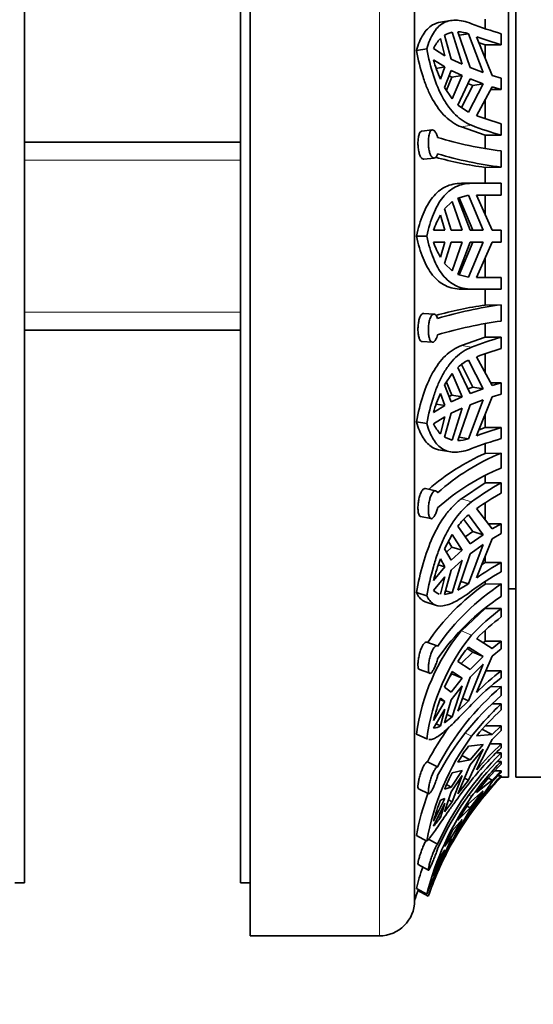
# Model space of a CAD drawing. Units: millimetres. Extents: x 0 to 760, y 0 to 1164.
# Drawn here: x 680 to 702, y 705 to 747 of the extents above; entities that cross this region are included whole.
import ezdxf
from ezdxf import colors
from ezdxf.entities.mleader import LeaderData, LeaderLine
from ezdxf.math import Vec2, Vec3

# ---------------------------------------------------------------- set-up
doc = ezdxf.new("R2010")
doc.units = ezdxf.units.MM
doc.layers.add('DV5_Défaut', color=7, linetype='Continuous')
doc.layers.add('Défaut', color=7, linetype='Continuous')

# ---------------------------------------------------------------- blocks, each defined once
blk = doc.blocks.new('_DOT')
at = {"color": 0}
blk.add_line((0, 0), (-1, 0), dxfattribs=at)
at = {"color": 0, "const_width": 0.333}
blk.add_lwpolyline([(-0.1665, 0, 1), (0.1665, 0, 1)], format="xyb", close=True, dxfattribs=at)
blk = doc.blocks.new('SE4')
at = {"layer": 'DV5_Défaut', "color": 7, "linetype": 'Continuous', "lineweight": 35}
for p, q in [((689.596, 707.903), (689.596, 767.403)), ((696.596, 709.403), (696.596, 765.903)), ((679.996, 765.153), (679.996, 710.153)), ((689.196, 710.153), (689.196, 765.153)), ((700.596, 714.653), (700.596, 760.653)), ((700.896, 714.653), (700.896, 760.653)), ((698.138, 746.824), (697.7, 746.753)), ((699.596, 746.477), (699.596, 746.888)), ((698.155, 745.179), (697.871, 746.198)), ((698.619, 744.961), (698.191, 746.325)), ((698.439, 746.344), (698.955, 744.821)), ((698.488, 746.199), (698.887, 746.264)), ((698.887, 746.264), (699.507, 744.617)), ((699.901, 744.487), (699.236, 746.135)), ((700.282, 745.793), (700.282, 746.26)), ((697.691, 746.054), (697.878, 745.328)), ((699.339, 745.88), (699.596, 745.793)), ((699.596, 745.247), (699.596, 745.793)), ((699.596, 745.793), (700.282, 745.793)), ((696.67, 745.546), (697.114, 745.618)), ((697.878, 745.328), (697.402, 745.63)), ((697.402, 745.15), (697.878, 744.848)), ((697.878, 744.848), (697.516, 744.79)), ((697.878, 744.848), (697.691, 744.335)), ((698.619, 744.961), (698.155, 745.179)), ((699.507, 744.617), (698.955, 744.821)), ((697.871, 743.972), (698.155, 744.7)), ((698.185, 744.411), (697.946, 743.861)), ((698.185, 744.411), (698.065, 744.468)), ((698.155, 744.7), (698.619, 744.481)), ((698.185, 744.411), (698.619, 744.481)), ((698.191, 743.495), (698.619, 744.481)), ((700.282, 744.372), (699.901, 744.487)), ((697.871, 743.972), (698.191, 743.495)), ((698.955, 744.342), (698.439, 743.231)), ((698.59, 743.126), (699.067, 744.066)), ((699.067, 744.066), (698.862, 744.143)), ((699.507, 744.137), (698.887, 742.92)), ((698.955, 744.342), (699.507, 744.137)), ((699.507, 744.137), (699.067, 744.066)), ((699.236, 742.777), (699.901, 744.007)), ((699.901, 744.007), (700.282, 743.892)), ((700.282, 743.892), (700.282, 744.372)), ((700.282, 743.892), (699.839, 743.892)), ((698.439, 743.231), (698.887, 742.92)), ((699.596, 742.653), (699.596, 743.445)), ((698.584, 742.297), (699.596, 741.942)), ((700.282, 741.942), (700.282, 742.434)), ((697.349, 742.171), (696.91, 742.126)), ((699.596, 741.387), (699.596, 741.942)), ((699.596, 741.942), (700.282, 741.942)), ((689.196, 741.653), (679.996, 741.653)), ((700.282, 740.59), (700.282, 741.283)), ((696.988, 740.927), (697.426, 740.972)), ((700.282, 740.59), (699.596, 740.579)), ((699.596, 739.903), (699.596, 740.579)), ((698.584, 739.903), (699.021, 739.903)), ((699.021, 739.903), (700.282, 739.903)), ((700.282, 739.403), (700.282, 739.903)), ((698.887, 739.395), (698.439, 739.275)), ((698.887, 739.395), (699.507, 737.903)), ((700.282, 739.403), (699.236, 739.403)), ((699.901, 737.903), (699.236, 739.403)), ((699.596, 738.592), (699.596, 739.403)), ((698.191, 739.127), (697.871, 738.813)), ((698.619, 737.903), (698.191, 739.127)), ((698.439, 739.275), (698.955, 737.903)), ((699.067, 737.903), (698.494, 739.29)), ((697.691, 738.548), (697.878, 737.903)), ((698.155, 737.903), (697.871, 738.813)), ((697.878, 737.903), (697.402, 737.903)), ((698.619, 737.903), (698.155, 737.903)), ((699.507, 737.903), (698.955, 737.903)), ((700.282, 737.903), (699.901, 737.903)), ((700.282, 737.403), (700.282, 737.903)), ((696.67, 737.653), (697.114, 737.653)), ((697.402, 737.403), (697.878, 737.403)), ((697.878, 737.403), (697.691, 736.757)), ((697.871, 736.493), (698.155, 737.403)), ((698.155, 737.403), (698.619, 737.403)), ((698.191, 736.178), (698.619, 737.403)), ((698.955, 737.403), (698.439, 736.03)), ((698.494, 736.015), (699.067, 737.403)), ((699.507, 737.403), (698.887, 735.91)), ((698.955, 737.403), (699.507, 737.403)), ((699.236, 735.903), (699.901, 737.403)), ((699.901, 737.403), (700.282, 737.403)), ((697.871, 736.493), (698.191, 736.178)), ((699.596, 735.903), (699.596, 736.714)), ((698.439, 736.03), (698.887, 735.91)), ((699.236, 735.903), (700.282, 735.903)), ((700.282, 735.403), (700.282, 735.903)), ((698.584, 735.403), (699.021, 735.403)), ((700.282, 735.403), (699.021, 735.403)), ((699.596, 734.726), (699.596, 735.403)), ((697.421, 734.344), (696.983, 734.371)), ((699.596, 734.726), (700.282, 734.737)), ((700.282, 734.044), (700.282, 734.737)), ((699.596, 733.363), (699.596, 733.931)), ((679.996, 733.653), (689.196, 733.653)), ((696.914, 733.173), (697.354, 733.146)), ((699.596, 733.363), (698.584, 733.008)), ((700.282, 733.363), (699.596, 733.363)), ((700.282, 732.871), (700.282, 733.363)), ((698.887, 732.385), (699.507, 731.168)), ((699.901, 731.298), (699.236, 732.528)), ((699.596, 731.86), (699.596, 732.652)), ((698.439, 732.074), (698.955, 730.964)), ((699.067, 731.239), (698.584, 732.192)), ((698.191, 731.81), (697.871, 731.333)), ((697.946, 731.444), (698.185, 730.894)), ((698.619, 730.824), (698.191, 731.81)), ((699.839, 731.413), (700.282, 731.413)), ((700.282, 731.413), (699.901, 731.298)), ((700.282, 730.933), (700.282, 731.413)), ((698.155, 730.606), (697.871, 731.333)), ((698.862, 731.162), (699.067, 731.239)), ((699.507, 731.168), (698.955, 730.964)), ((699.067, 731.239), (699.507, 731.168)), ((697.691, 730.97), (697.878, 730.457)), ((698.065, 730.837), (698.185, 730.894)), ((698.619, 730.824), (698.155, 730.606)), ((698.619, 730.824), (698.185, 730.894)), ((699.507, 730.688), (698.887, 729.042)), ((698.955, 730.484), (699.507, 730.688)), ((699.236, 729.17), (699.901, 730.818)), ((699.901, 730.818), (700.282, 730.933)), ((697.878, 730.457), (697.402, 730.155)), ((697.516, 730.515), (697.878, 730.457)), ((698.155, 730.126), (698.619, 730.344)), ((698.191, 728.98), (698.619, 730.344)), ((698.955, 730.484), (698.439, 728.961)), ((696.67, 729.759), (697.114, 729.688)), ((697.402, 729.675), (697.878, 729.977)), ((697.878, 729.977), (697.691, 729.251)), ((697.871, 729.107), (698.155, 730.126)), ((699.596, 729.512), (699.596, 730.058)), ((699.596, 729.512), (699.339, 729.425)), ((700.282, 729.512), (699.596, 729.512)), ((700.282, 729.045), (700.282, 729.512)), ((697.871, 729.107), (698.191, 728.98)), ((698.887, 729.042), (698.488, 729.106)), ((697.702, 728.552), (698.139, 728.481)), ((699.596, 728.418), (699.596, 728.828)), ((699.596, 728.418), (700.282, 728.427)), ((700.282, 727.791), (700.282, 728.427)), ((699.596, 727.17), (699.596, 727.468)), ((697.491, 726.827), (697.054, 726.922)), ((699.596, 727.17), (698.584, 726.489)), ((700.282, 727.17), (699.596, 727.17)), ((700.282, 726.726), (700.282, 727.17)), ((699.901, 725.208), (699.236, 726.069)), ((699.596, 725.6), (699.596, 726.304)), ((696.849, 725.739), (697.289, 725.643)), ((699.067, 725.095), (698.69, 725.61)), ((698.887, 725.802), (699.507, 724.959)), ((698.439, 725.325), (698.955, 724.567)), ((699.731, 725.429), (700.282, 725.429)), ((700.282, 725.429), (699.901, 725.208)), ((700.282, 725.008), (700.282, 725.429)), ((698.191, 724.966), (697.871, 724.365)), ((698.619, 724.299), (698.191, 724.966)), ((698.75, 724.867), (699.067, 725.095)), ((699.507, 724.959), (698.955, 724.567)), ((699.067, 725.095), (699.507, 724.959)), ((699.236, 723.124), (699.901, 724.787)), ((699.901, 724.787), (700.282, 725.008)), ((698.155, 723.879), (697.871, 724.365)), ((697.953, 724.224), (698.185, 724.433)), ((698.033, 724.67), (698.185, 724.433)), ((698.619, 724.299), (698.155, 723.879)), ((698.619, 724.299), (698.185, 724.433)), ((699.507, 724.538), (698.887, 722.871)), ((698.955, 724.146), (699.507, 724.538)), ((697.691, 723.934), (697.878, 723.594)), ((698.155, 723.459), (698.619, 723.878)), ((698.191, 722.485), (698.619, 723.878)), ((698.955, 724.146), (698.439, 722.596)), ((699.596, 723.782), (699.596, 724.02)), ((697.878, 723.594), (697.402, 723.015)), ((697.603, 723.679), (697.878, 723.594)), ((697.871, 722.413), (698.155, 723.459)), ((699.596, 723.782), (699.465, 723.696)), ((700.282, 723.782), (699.596, 723.782)), ((700.282, 723.385), (700.282, 723.782)), ((697.402, 722.594), (697.878, 723.173)), ((697.878, 723.173), (697.691, 722.426)), ((698.439, 722.596), (698.887, 722.871)), ((698.887, 722.871), (698.564, 722.97)), ((699.596, 722.857), (699.596, 722.968)), ((699.596, 722.857), (700.282, 722.865)), ((700.282, 722.336), (700.282, 722.865)), ((700.596, 722.653), (700.896, 722.653)), ((696.67, 722.505), (697.114, 722.368)), ((697.871, 722.413), (698.191, 722.485)), ((698.191, 722.485), (697.914, 722.571)), ((697.087, 722.088), (697.524, 721.953)), ((699.596, 721.827), (698.584, 720.875)), ((700.282, 721.827), (699.596, 721.827)), ((700.282, 721.467), (700.282, 721.827)), ((699.901, 720.126), (699.236, 720.548)), ((699.596, 720.435), (699.596, 720.875)), ((697.549, 720.23), (697.112, 720.386)), ((699.067, 719.968), (698.837, 720.117)), ((698.887, 720.179), (699.507, 719.778)), ((699.518, 720.369), (699.596, 720.435)), ((699.596, 720.435), (700.282, 720.435)), ((700.282, 720.435), (699.901, 720.126)), ((699.901, 719.799), (700.282, 720.108)), ((700.282, 720.108), (700.282, 720.435)), ((698.581, 719.48), (699.067, 719.968)), ((699.507, 719.778), (698.955, 719.23)), ((699.067, 719.968), (699.507, 719.778)), ((699.236, 718.256), (699.901, 719.799)), ((698.439, 719.575), (698.955, 719.23)), ((699.507, 719.45), (698.887, 717.897)), ((698.955, 718.902), (699.507, 719.45)), ((696.798, 719.224), (697.239, 719.066)), ((698.191, 719.15), (697.871, 718.474)), ((698.074, 718.902), (698.185, 719.043)), ((698.619, 718.855), (698.155, 718.269)), ((698.619, 718.855), (698.185, 719.043)), ((698.619, 718.855), (698.191, 719.15)), ((698.955, 718.902), (698.439, 717.45)), ((700.282, 719.175), (699.632, 719.175)), ((700.282, 718.88), (700.282, 719.175)), ((698.155, 718.269), (697.871, 718.474)), ((698.155, 717.942), (698.619, 718.528)), ((698.191, 717.219), (698.619, 718.528)), ((699.826, 718.497), (700.282, 718.501)), ((700.282, 718.122), (700.282, 718.501)), ((697.878, 717.87), (697.402, 717.061)), ((697.676, 717.957), (697.878, 717.87)), ((697.691, 718.008), (697.878, 717.87)), ((697.871, 716.954), (698.155, 717.942)), ((698.439, 717.45), (698.887, 717.897)), ((698.887, 717.897), (698.636, 718.005)), ((700.282, 717.766), (699.903, 717.766)), ((700.282, 717.519), (700.282, 717.766)), ((697.402, 716.733), (697.878, 717.543)), ((697.878, 717.543), (697.691, 716.835)), ((697.871, 716.954), (698.191, 717.219)), ((698.191, 717.219), (697.974, 717.312)), ((697.508, 716.914), (697.691, 716.835)), ((699.596, 716.836), (700.282, 716.836)), ((700.282, 716.836), (699.901, 716.465)), ((700.282, 716.628), (700.282, 716.836)), ((696.67, 716.478), (697.114, 716.286)), ((696.707, 716.458), (697.149, 716.267)), ((699.901, 716.465), (699.236, 716.413)), ((699.901, 716.465), (699.458, 716.695)), ((699.901, 716.257), (700.282, 716.628)), ((698.887, 715.972), (699.507, 716.045)), ((699.507, 716.045), (698.955, 715.385)), ((699.236, 714.959), (699.901, 716.257)), ((700.282, 716.065), (699.803, 716.065)), ((700.282, 715.897), (700.282, 716.065)), ((698.609, 715.565), (698.955, 715.385)), ((699.507, 715.837), (698.887, 714.524)), ((698.955, 715.178), (699.507, 715.837)), ((700.075, 715.688), (700.282, 715.689)), ((700.282, 715.491), (700.282, 715.689)), ((697.575, 715.095), (697.138, 715.299)), ((698.439, 715.29), (698.955, 715.385)), ((698.955, 715.178), (698.439, 713.942)), ((700.282, 715.316), (700.118, 715.316)), ((700.282, 715.202), (700.282, 715.316)), ((698.619, 714.935), (698.155, 714.229)), ((698.155, 714.022), (698.619, 714.727)), ((698.619, 714.935), (698.191, 714.833)), ((698.191, 713.608), (698.619, 714.727)), ((700.282, 714.924), (699.901, 714.519)), ((699.901, 714.448), (700.282, 714.852)), ((700.025, 714.924), (700.282, 714.924)), ((700.282, 714.704), (700.142, 714.704)), ((700.282, 714.852), (700.282, 714.924)), ((700.282, 714.676), (700.282, 714.704)), ((698.155, 714.229), (697.958, 714.332)), ((698.439, 713.942), (698.887, 714.524)), ((698.887, 714.524), (698.719, 714.612)), ((699.901, 714.519), (699.236, 713.998)), ((699.236, 713.5), (699.901, 714.448)), ((699.901, 714.519), (699.738, 714.612)), ((700.282, 714.653), (700.282, 714.655)), ((700.282, 714.653), (700.596, 714.653)), ((700.896, 714.653), (702.396, 714.653)), ((696.763, 714.154), (697.205, 713.947)), ((698.155, 714.229), (697.871, 714.136)), ((697.871, 713.172), (698.155, 714.022)), ((698.887, 713.521), (699.507, 714.063)), ((699.507, 713.992), (698.887, 713.025)), ((699.507, 714.063), (698.955, 713.345)), ((698.955, 713.274), (699.507, 713.992)), ((697.878, 713.749), (697.402, 712.775)), ((697.402, 712.567), (697.878, 713.541)), ((697.691, 713.675), (697.878, 713.749)), ((697.878, 713.541), (697.691, 712.93)), ((697.871, 713.172), (698.191, 713.608)), ((698.191, 713.608), (698.043, 713.685)), ((698.821, 713.42), (698.955, 713.345)), ((698.439, 712.816), (698.955, 713.345)), ((698.955, 713.274), (698.439, 712.354)), ((698.439, 712.354), (698.887, 713.025)), ((698.887, 713.025), (698.832, 713.056)), ((697.602, 712.977), (697.691, 712.93)), ((698.619, 712.855), (698.155, 712.087)), ((698.619, 712.855), (698.191, 712.365)), ((698.191, 711.945), (698.619, 712.784)), ((696.67, 712.166), (697.114, 711.936)), ((698.191, 712.365), (697.871, 711.704)), ((697.575, 711.805), (697.187, 712.015)), ((698.155, 712.087), (697.871, 711.704)), ((697.871, 711.373), (698.155, 712.016)), ((697.871, 711.373), (698.191, 711.945)), ((698.155, 712.087), (698.078, 712.131)), ((698.191, 711.945), (698.137, 711.975)), ((698.155, 712.016), (698.171, 712.042)), ((697.878, 711.564), (697.402, 710.504)), ((697.691, 711.283), (697.878, 711.564)), ((697.878, 711.493), (697.691, 711.028)), ((696.743, 710.938), (697.185, 710.698)), ((697.575, 710.61), (697.534, 710.634)), ((679.596, 710.153), (679.996, 710.153)), ((689.196, 710.153), (689.596, 710.153)), ((697.402, 710.433), (697.413, 710.458)), ((696.67, 709.92), (697.114, 709.669)), ((696.738, 709.836), (697.179, 709.584)), ((689.596, 707.903), (695.096, 707.903))]:
    blk.add_line(p, q, dxfattribs=at)
at = {"layer": 'DV5_Défaut', "color": 7, "linetype": 'Continuous', "lineweight": 18}
for p, q in [((695.096, 707.903), (695.096, 767.403)), ((698.584, 742.297), (699.021, 742.368)), ((689.196, 740.888), (679.996, 740.888)), ((689.196, 734.418), (679.996, 734.418)), ((698.584, 733.008), (699.021, 732.937)), ((698.584, 726.489), (699.021, 726.354)), ((698.584, 720.875), (699.021, 720.687)), ((698.761, 716.528), (699.021, 716.393)), ((698.907, 713.886), (699.021, 713.822))]:
    blk.add_line(p, q, dxfattribs=at)
at = {"layer": 'DV5_Défaut', "color": 7, "linetype": 'Continuous', "lineweight": 35}
for centre, radius, start, end in [((704.4, 760.557), 14.878, 248.8027, 253.9292), ((698.369, 745.408), 0.934, 100.9739, 122.1974), ((698.368, 744.672), 1.674, 71.955, 87.5637), ((704.58, 760.68), 15.495, 249.8269, 253.8955), ((698.81, 744.979), 1.552, 136.1519, 155.1992), ((703.442, 746.836), 6.271, 195.594, 203.5059), ((704.58, 757.322), 15.495, 249.8269, 253.8955), ((704.4, 756.239), 14.878, 248.8027, 253.9292), ((702.092, 756.6), 15.424, 252.973, 263.2614), ((702.209, 756.464), 15.991, 253.1567, 263.0792), ((701.573, 755.553), 15.104, 254.2916, 262.4804), ((700.782, 736.775), 3.563, 150.154, 161.5539), ((700.782, 738.53), 3.563, 198.4461, 209.846), ((702.339, 716.534), 18.398, 98.5756, 105.2489), ((702.603, 717.356), 17.536, 97.6069, 106.662), ((702.74, 716.025), 18.186, 97.7687, 106.499), ((704.4, 719.066), 14.878, 106.0708, 111.1973), ((704.58, 717.984), 15.495, 106.1045, 110.1731), ((699.79, 730.609), 1.993, 116.95, 132.6685), ((703.442, 728.469), 6.271, 156.4941, 164.406), ((698.809, 730.325), 1.55, 204.7899, 223.859), ((704.58, 714.625), 15.495, 106.1045, 110.1731), ((698.369, 730.629), 1.669, 272.4133, 288.068), ((704.4, 714.749), 14.878, 106.0708, 111.1973), ((703.407, 719.793), 9.429, 113.8404, 131.1852), ((703.636, 720.029), 9.044, 111.7692, 132.0784), ((703.746, 719.214), 9.249, 111.9959, 131.8487), ((705.702, 717.412), 11.163, 119.0487, 126.7636), ((705.834, 716.734), 11.431, 119.0596, 125.2522), ((701.063, 723.312), 3.308, 131.1571, 142.5039), ((706.178, 720.754), 9.062, 159.4625, 165.5557), ((705.834, 713.79), 11.431, 119.0596, 125.2522), ((705.702, 713.626), 11.163, 119.0487, 126.7636), ((705.373, 714.696), 9.999, 125.2931, 145.4405), ((705.609, 714.726), 9.728, 123.2023, 145.6729), ((697.814, 722.972), 0.559, 222.4673, 252.6473), ((705.683, 714.12), 9.833, 123.3227, 145.5492), ((707.407, 712.683), 11.592, 127.9248, 136.3364), ((707.476, 712.226), 11.711, 127.9021, 134.7151), ((705.407, 715.291), 8.817, 140.7049, 172.2654), ((705.927, 715.08), 8.895, 140.9291, 172.2044), ((702.872, 716.761), 5.251, 139.3742, 147.5858), ((707.407, 709.736), 11.592, 127.9248, 136.3364), ((707.476, 709.934), 11.711, 127.9021, 134.7151), ((707.76, 709.781), 11.488, 130.6165, 152.4494), ((707.797, 709.373), 11.534, 130.6599, 152.4027), ((708.381, 714.225), 11.339, 160.5085, 165.5176), ((708.973, 708.517), 12.692, 133.2207, 141.6437), ((708.985, 708.243), 12.719, 133.1775, 140.0362), ((707.64, 709.767), 11.87, 143.7043, 152.2166), ((697.336, 717.383), 0.653, 275.8017, 302.9725), ((707.642, 710.068), 10.692, 143.7321, 169.9386), ((705.082, 711.423), 7.686, 143.71, 149.7965), ((708.985, 706.789), 12.719, 133.1775, 140.0362), ((709.388, 706.457), 12.968, 134.6085, 155.641), ((708.973, 706.648), 12.692, 133.2207, 141.6437), ((709.396, 706.254), 12.977, 134.615, 155.6313), ((709.904, 705.915), 13.453, 135.6656, 143.9991), ((709.882, 705.805), 13.434, 135.6137, 142.4159), ((707.151, 710.298), 10.043, 153.1558, 157.5334), ((709.882, 705.307), 13.434, 135.6137, 142.4159), ((709.969, 705.246), 13.504, 135.8336, 156.5983), ((707.415, 710.188), 10.925, 159.7941, 169.5696), ((709.325, 706.576), 12.597, 144.885, 165.7874), ((709.709, 709.312), 12.785, 160.048, 164.2859), ((707.652, 707.468), 10.652, 145.3708, 149.8658), ((709.904, 705.274), 13.453, 141.633, 143.9991), ((692.85, 716.491), 6.01, 319.2394, 323.67), ((711.932, 703.898), 15.902, 147.1636, 158.7226), ((709.965, 705.245), 13.5, 153.0247, 161.2282), ((710.546, 706.064), 13.874, 157.9018, 161.3356), ((717.44, 701.058), 22.122, 153.2126, 154.9275), ((709.151, 706.681), 12.894, 161.2787, 165.4528), ((708.159, 705.952), 11.564, 156.2451, 161.6974), ((709.965, 705.245), 14, 160.825, 162.7266), ((707.988, 706.031), 11.875, 161.1556, 161.3121), ((695.096, 709.403), 1.5, 270, 0)]:
    blk.add_arc(centre, radius, start, end, dxfattribs=at)
for points, knots in [([(697.699, 746.753), (697.578, 746.734), (697.467, 746.694), (697.204, 746.542), (697.071, 746.404), (696.899, 746.131), (696.847, 746.028), (696.752, 745.802), (696.709, 745.679), (696.67, 745.546)], [0, 0, 0, 0, 0.244334, 0.244334, 0.622167, 0.622167, 0.811083, 0.811083, 1, 1, 1, 1]), ([(697.114, 745.618), (697.189, 745.882), (697.28, 746.106), (697.507, 746.474), (697.64, 746.612), (697.954, 746.795), (698.137, 746.84), (698.443, 746.835), (698.55, 746.822), (698.777, 746.771), (698.897, 746.734), (699.021, 746.685)], [0, 0, 0, 0, 0.25, 0.25, 0.5, 0.5, 0.75, 0.75, 0.875, 0.875, 1, 1, 1, 1]), ([(696.67, 745.546), (696.747, 745.15), (696.84, 744.775), (697.012, 744.247), (697.075, 744.077), (697.21, 743.759), (697.283, 743.608), (697.519, 743.185), (697.703, 742.937), (698.11, 742.544), (698.336, 742.395), (698.584, 742.297)], [0, 0, 0, 0, 0.25, 0.25, 0.375, 0.375, 0.5, 0.5, 0.75, 0.75, 1, 1, 1, 1]), ([(699.021, 742.368), (698.775, 742.464), (698.545, 742.615), (698.239, 742.909), (698.143, 743.019), (697.962, 743.261), (697.877, 743.394), (697.641, 743.82), (697.508, 744.138), (697.281, 744.841), (697.189, 745.219), (697.114, 745.618)], [0, 0, 0, 0, 0.25, 0.25, 0.375, 0.375, 0.5, 0.5, 0.75, 0.75, 1, 1, 1, 1]), ([(696.987, 740.927), (696.984, 740.927), (696.981, 740.927), (696.978, 740.927), (696.953, 740.927), (696.928, 740.939), (696.904, 740.961), (696.88, 740.984), (696.857, 741.018), (696.837, 741.06), (696.816, 741.103), (696.798, 741.156), (696.784, 741.214), (696.769, 741.272), (696.758, 741.337), (696.75, 741.404), (696.743, 741.469), (696.739, 741.538), (696.738, 741.605), (696.738, 741.671), (696.742, 741.736), (696.749, 741.795), (696.753, 741.831), (696.759, 741.865), (696.765, 741.897), (696.777, 741.95), (696.792, 741.996), (696.809, 742.032), (696.826, 742.068), (696.847, 742.095), (696.869, 742.11), (696.882, 742.119), (696.896, 742.124), (696.91, 742.126)], [0, 0, 0, 0, 0.0125538, 0.0125538, 0.0125538, 0.1200935, 0.1200935, 0.1200935, 0.2287877, 0.2287877, 0.2287877, 0.3381371, 0.3381371, 0.3381371, 0.4468844, 0.4468844, 0.4468844, 0.5538794, 0.5538794, 0.5538794, 0.6591435, 0.6591435, 0.6591435, 0.7225406, 0.7225406, 0.7225406, 0.8299083, 0.8299083, 0.8299083, 0.9371976, 0.9371976, 0.9371976, 1, 1, 1, 1]), ([(697.575, 741.852), (697.569, 741.876), (697.562, 741.898), (697.555, 741.92), (697.536, 741.974), (697.514, 742.023), (697.491, 742.061), (697.468, 742.1), (697.443, 742.129), (697.418, 742.148), (697.393, 742.166), (697.368, 742.174), (697.344, 742.17), (697.321, 742.166), (697.298, 742.15), (697.278, 742.124), (697.258, 742.098), (697.24, 742.06), (697.225, 742.014), (697.216, 741.984), (697.208, 741.951), (697.201, 741.914), (697.192, 741.86), (697.185, 741.799), (697.182, 741.736), (697.179, 741.672), (697.18, 741.605), (697.184, 741.539), (697.188, 741.473), (697.196, 741.407), (697.206, 741.347), (697.217, 741.285), (697.232, 741.227), (697.248, 741.178), (697.265, 741.127), (697.286, 741.083), (697.307, 741.05), (697.329, 741.016), (697.354, 740.993), (697.379, 740.981), (697.403, 740.969), (697.429, 740.969), (697.454, 740.98), (697.479, 740.992), (697.503, 741.015), (697.525, 741.048), (697.544, 741.077), (697.561, 741.115), (697.575, 741.159)], [0, 0, 0, 0, 0.026347, 0.026347, 0.026347, 0.09292, 0.09292, 0.09292, 0.159866, 0.159866, 0.159866, 0.22734, 0.22734, 0.22734, 0.295302, 0.295302, 0.295302, 0.363302, 0.363302, 0.363302, 0.407028, 0.407028, 0.407028, 0.472413, 0.472413, 0.472413, 0.537813, 0.537813, 0.537813, 0.603068, 0.603068, 0.603068, 0.66907, 0.66907, 0.66907, 0.736314, 0.736314, 0.736314, 0.804463, 0.804463, 0.804463, 0.87266, 0.87266, 0.87266, 0.940216, 0.940216, 0.940216, 1, 1, 1, 1]), ([(698.584, 739.903), (698.462, 739.903), (698.344, 739.89), (698.118, 739.84), (698.009, 739.801), (697.702, 739.65), (697.523, 739.501), (697.204, 739.108), (697.071, 738.87), (696.899, 738.454), (696.847, 738.305), (696.751, 737.99), (696.709, 737.825), (696.67, 737.653)], [0, 0, 0, 0, 0.125, 0.125, 0.25, 0.25, 0.5, 0.5, 0.75, 0.75, 0.875, 0.875, 1, 1, 1, 1]), ([(697.114, 737.653), (697.19, 738), (697.281, 738.312), (697.45, 738.728), (697.512, 738.859), (697.648, 739.098), (697.72, 739.207), (697.877, 739.401), (697.961, 739.487), (698.142, 739.637), (698.24, 739.701), (698.548, 739.852), (698.773, 739.903), (699.021, 739.903)], [0, 0, 0, 0, 0.25, 0.25, 0.375, 0.375, 0.5, 0.5, 0.625, 0.625, 0.75, 0.75, 1, 1, 1, 1]), ([(696.67, 737.653), (696.747, 737.308), (696.84, 736.996), (697.012, 736.577), (697.075, 736.446), (697.211, 736.208), (697.283, 736.1), (697.519, 735.808), (697.703, 735.655), (698.111, 735.454), (698.336, 735.403), (698.584, 735.403)], [0, 0, 0, 0, 0.25, 0.25, 0.375, 0.375, 0.5, 0.5, 0.75, 0.75, 1, 1, 1, 1]), ([(699.021, 735.403), (698.775, 735.403), (698.545, 735.454), (698.239, 735.605), (698.144, 735.667), (697.963, 735.816), (697.877, 735.904), (697.641, 736.197), (697.509, 736.434), (697.281, 736.991), (697.189, 737.306), (697.114, 737.653)], [0, 0, 0, 0, 0.25, 0.25, 0.375, 0.375, 0.5, 0.5, 0.75, 0.75, 1, 1, 1, 1]), ([(696.914, 733.173), (696.892, 733.174), (696.871, 733.185), (696.852, 733.204), (696.83, 733.226), (696.811, 733.259), (696.795, 733.301), (696.779, 733.343), (696.766, 733.395), (696.756, 733.453), (696.747, 733.51), (696.741, 733.574), (696.739, 733.64), (696.737, 733.704), (696.739, 733.773), (696.744, 733.839), (696.75, 733.904), (696.759, 733.969), (696.77, 734.028), (696.778, 734.065), (696.786, 734.1), (696.796, 734.132), (696.812, 734.186), (696.832, 734.234), (696.853, 734.271), (696.875, 734.308), (696.898, 734.336), (696.923, 734.353), (696.942, 734.366), (696.963, 734.372), (696.983, 734.371)], [0, 0, 0, 0, 0.097899, 0.097899, 0.097899, 0.207124, 0.207124, 0.207124, 0.316086, 0.316086, 0.316086, 0.4235, 0.4235, 0.4235, 0.529044, 0.529044, 0.529044, 0.633739, 0.633739, 0.633739, 0.697701, 0.697701, 0.697701, 0.806032, 0.806032, 0.806032, 0.914318, 0.914318, 0.914318, 1, 1, 1, 1]), ([(697.575, 734.155), (697.566, 734.184), (697.555, 734.211), (697.543, 734.234), (697.524, 734.273), (697.501, 734.302), (697.477, 734.321), (697.453, 734.339), (697.428, 734.347), (697.403, 734.343), (697.378, 734.339), (697.353, 734.324), (697.33, 734.298), (697.307, 734.272), (697.285, 734.234), (697.266, 734.188), (697.253, 734.158), (697.242, 734.124), (697.232, 734.087), (697.217, 734.033), (697.205, 733.971), (697.196, 733.907), (697.188, 733.843), (697.182, 733.775), (697.181, 733.708), (697.179, 733.643), (697.181, 733.577), (697.187, 733.516), (697.192, 733.455), (697.201, 733.398), (697.213, 733.349), (697.225, 733.299), (697.241, 733.256), (697.259, 733.224), (697.277, 733.191), (697.298, 733.167), (697.321, 733.155), (697.344, 733.143), (697.369, 733.143), (697.394, 733.154), (697.419, 733.165), (697.445, 733.188), (697.469, 733.221), (697.493, 733.253), (697.517, 733.297), (697.537, 733.347), (697.551, 733.382), (697.564, 733.421), (697.575, 733.462)], [0, 0, 0, 0, 0.039659, 0.039659, 0.039659, 0.106289, 0.106289, 0.106289, 0.173326, 0.173326, 0.173326, 0.240908, 0.240908, 0.240908, 0.308924, 0.308924, 0.308924, 0.353471, 0.353471, 0.353471, 0.419443, 0.419443, 0.419443, 0.485462, 0.485462, 0.485462, 0.550835, 0.550835, 0.550835, 0.616162, 0.616162, 0.616162, 0.682394, 0.682394, 0.682394, 0.749866, 0.749866, 0.749866, 0.818094, 0.818094, 0.818094, 0.886198, 0.886198, 0.886198, 0.95359, 0.95359, 0.95359, 1, 1, 1, 1]), ([(698.584, 733.008), (698.462, 732.96), (698.344, 732.899), (698.118, 732.751), (698.009, 732.663), (697.703, 732.368), (697.523, 732.127), (697.205, 731.557), (697.071, 731.237), (696.842, 730.539), (696.748, 730.158), (696.67, 729.759)], [0, 0, 0, 0, 0.125, 0.125, 0.25, 0.25, 0.5, 0.5, 0.75, 0.75, 1, 1, 1, 1]), ([(697.114, 729.688), (697.189, 730.086), (697.28, 730.461), (697.45, 730.987), (697.512, 731.157), (697.647, 731.477), (697.72, 731.628), (697.876, 731.91), (697.96, 732.042), (698.142, 732.285), (698.24, 732.397), (698.547, 732.692), (698.772, 732.84), (699.021, 732.937)], [0, 0, 0, 0, 0.25, 0.25, 0.375, 0.375, 0.5, 0.5, 0.625, 0.625, 0.75, 0.75, 1, 1, 1, 1]), ([(696.67, 729.759), (696.747, 729.493), (696.84, 729.269), (697.012, 728.994), (697.075, 728.913), (697.211, 728.775), (697.283, 728.717), (697.464, 728.612), (697.577, 728.572), (697.699, 728.552)], [0, 0, 0, 0, 0.377724, 0.377724, 0.566587, 0.566587, 0.755449, 0.755449, 1, 1, 1, 1]), ([(699.021, 728.62), (698.898, 728.572), (698.778, 728.534), (698.55, 728.483), (698.442, 728.47), (698.239, 728.466), (698.143, 728.477), (697.961, 728.521), (697.876, 728.556), (697.64, 728.694), (697.507, 728.831), (697.28, 729.198), (697.189, 729.423), (697.114, 729.688)], [0, 0, 0, 0, 0.125, 0.125, 0.25, 0.25, 0.375, 0.375, 0.5, 0.5, 0.75, 0.75, 1, 1, 1, 1]), ([(696.849, 725.739), (696.848, 725.739), (696.848, 725.739), (696.848, 725.739), (696.826, 725.744), (696.807, 725.761), (696.792, 725.788), (696.776, 725.815), (696.763, 725.853), (696.754, 725.9), (696.746, 725.945), (696.74, 726), (696.739, 726.06), (696.737, 726.118), (696.74, 726.183), (696.745, 726.248), (696.751, 726.313), (696.761, 726.38), (696.773, 726.444), (696.785, 726.509), (696.801, 726.572), (696.82, 726.628), (696.831, 726.664), (696.844, 726.698), (696.857, 726.729), (696.879, 726.779), (696.903, 726.822), (696.928, 726.854), (696.953, 726.885), (696.979, 726.907), (697.004, 726.917), (697.021, 726.924), (697.038, 726.926), (697.053, 726.922)], [0, 0, 0, 0, 0.001965, 0.001965, 0.001965, 0.111296, 0.111296, 0.111296, 0.220272, 0.220272, 0.220272, 0.327633, 0.327633, 0.327633, 0.433155, 0.433155, 0.433155, 0.537928, 0.537928, 0.537928, 0.643489, 0.643489, 0.643489, 0.710036, 0.710036, 0.710036, 0.818981, 0.818981, 0.818981, 0.927936, 0.927936, 0.927936, 1, 1, 1, 1]), ([(697.575, 726.741), (697.568, 726.758), (697.559, 726.772), (697.55, 726.784), (697.531, 726.81), (697.509, 726.824), (697.485, 726.828), (697.462, 726.831), (697.437, 726.823), (697.412, 726.804), (697.387, 726.785), (697.362, 726.755), (697.338, 726.715), (697.323, 726.69), (697.308, 726.66), (697.294, 726.627), (697.273, 726.576), (697.254, 726.518), (697.238, 726.456), (697.222, 726.394), (697.209, 726.326), (697.2, 726.259), (697.19, 726.192), (697.184, 726.124), (697.182, 726.061), (697.179, 725.998), (697.18, 725.938), (697.185, 725.885), (697.19, 725.833), (697.198, 725.786), (697.209, 725.749), (697.221, 725.711), (697.235, 725.682), (697.253, 725.664), (697.27, 725.646), (697.291, 725.638), (697.313, 725.642), (697.335, 725.646), (697.36, 725.661), (697.385, 725.687), (697.41, 725.713), (697.436, 725.75), (697.461, 725.796), (697.485, 725.84), (697.509, 725.894), (697.53, 725.953), (697.547, 726.001), (697.562, 726.052), (697.575, 726.104)], [0, 0, 0, 0, 0.031928, 0.031928, 0.031928, 0.098523, 0.098523, 0.098523, 0.165504, 0.165504, 0.165504, 0.233022, 0.233022, 0.233022, 0.276882, 0.276882, 0.276882, 0.3441, 0.3441, 0.3441, 0.411371, 0.411371, 0.411371, 0.477829, 0.477829, 0.477829, 0.543276, 0.543276, 0.543276, 0.608554, 0.608554, 0.608554, 0.674649, 0.674649, 0.674649, 0.74199, 0.74199, 0.74199, 0.810174, 0.810174, 0.810174, 0.878333, 0.878333, 0.878333, 0.94582, 0.94582, 0.94582, 1, 1, 1, 1]), ([(698.584, 726.489), (698.462, 726.397), (698.344, 726.292), (698.118, 726.059), (698.009, 725.929), (697.703, 725.513), (697.523, 725.199), (697.205, 724.499), (697.071, 724.124), (696.842, 723.337), (696.748, 722.923), (696.67, 722.505)], [0, 0, 0, 0, 0.125, 0.125, 0.25, 0.25, 0.5, 0.5, 0.75, 0.75, 1, 1, 1, 1]), ([(697.114, 722.368), (697.189, 722.785), (697.28, 723.192), (697.45, 723.786), (697.512, 723.982), (697.647, 724.356), (697.719, 724.537), (697.876, 724.884), (697.96, 725.05), (698.142, 725.368), (698.24, 725.518), (698.546, 725.933), (698.771, 726.167), (699.021, 726.354)], [0, 0, 0, 0, 0.25, 0.25, 0.375, 0.375, 0.5, 0.5, 0.625, 0.625, 0.75, 0.75, 1, 1, 1, 1]), ([(696.67, 722.505), (696.747, 722.34), (696.84, 722.222), (696.995, 722.123), (697.039, 722.103), (697.085, 722.088)], [0, 0, 0, 0, 0.737862, 0.737862, 1, 1, 1, 1]), ([(699.021, 722.569), (698.775, 722.384), (698.545, 722.233), (698.239, 722.072), (698.143, 722.029), (697.962, 721.965), (697.877, 721.944), (697.64, 721.914), (697.508, 721.94), (697.338, 722.049), (697.286, 722.097), (697.193, 722.216), (697.151, 722.286), (697.114, 722.368)], [0, 0, 0, 0, 0.25, 0.25, 0.375, 0.375, 0.5, 0.5, 0.75, 0.75, 0.875, 0.875, 1, 1, 1, 1]), ([(696.798, 719.224), (696.796, 719.225), (696.793, 719.226), (696.791, 719.227), (696.776, 719.236), (696.763, 719.257), (696.754, 719.288), (696.746, 719.318), (696.74, 719.359), (696.739, 719.407), (696.737, 719.454), (696.74, 719.51), (696.746, 719.57), (696.751, 719.629), (696.761, 719.693), (696.773, 719.757), (696.786, 719.822), (696.802, 719.888), (696.82, 719.951), (696.838, 720.014), (696.86, 720.076), (696.883, 720.13), (696.898, 720.166), (696.913, 720.199), (696.929, 720.228), (696.954, 720.274), (696.98, 720.312), (697.005, 720.339), (697.03, 720.366), (697.055, 720.383), (697.077, 720.388), (697.089, 720.391), (697.101, 720.39), (697.112, 720.386)], [0, 0, 0, 0, 0.014905, 0.014905, 0.014905, 0.123972, 0.123972, 0.123972, 0.231419, 0.231419, 0.231419, 0.337028, 0.337028, 0.337028, 0.441897, 0.441897, 0.441897, 0.547565, 0.547565, 0.547565, 0.6549, 0.6549, 0.6549, 0.723862, 0.723862, 0.723862, 0.832457, 0.832457, 0.832457, 0.941091, 0.941091, 0.941091, 1, 1, 1, 1]), ([(697.549, 720.23), (697.537, 720.234), (697.524, 720.234), (697.51, 720.23), (697.488, 720.223), (697.464, 720.205), (697.439, 720.177), (697.423, 720.16), (697.408, 720.138), (697.392, 720.113), (697.367, 720.072), (697.342, 720.022), (697.319, 719.966), (697.297, 719.91), (697.275, 719.847), (697.257, 719.781), (697.239, 719.716), (697.223, 719.648), (697.211, 719.581), (697.199, 719.516), (697.191, 719.45), (697.186, 719.391), (697.181, 719.332), (697.179, 719.278), (697.181, 719.233), (697.184, 719.187), (697.189, 719.149), (697.198, 719.122), (697.207, 719.094), (697.22, 719.075), (697.235, 719.068), (697.25, 719.06), (697.269, 719.064), (697.289, 719.078), (697.31, 719.092), (697.334, 719.118), (697.358, 719.152), (697.382, 719.187), (697.408, 719.232), (697.433, 719.284), (697.458, 719.335), (697.484, 719.394), (697.506, 719.456), (697.529, 719.518), (697.55, 719.584), (697.567, 719.649), (697.57, 719.66), (697.572, 719.671), (697.575, 719.682)], [0, 0, 0, 0, 0.042555, 0.042555, 0.042555, 0.111688, 0.111688, 0.111688, 0.155131, 0.155131, 0.155131, 0.225492, 0.225492, 0.225492, 0.295861, 0.295861, 0.295861, 0.366041, 0.366041, 0.366041, 0.43525, 0.43525, 0.43525, 0.50327, 0.50327, 0.50327, 0.570742, 0.570742, 0.570742, 0.638726, 0.638726, 0.638726, 0.707936, 0.707936, 0.707936, 0.778257, 0.778257, 0.778257, 0.848888, 0.848888, 0.848888, 0.918999, 0.918999, 0.918999, 0.988305, 0.988305, 0.988305, 1, 1, 1, 1]), ([(699.021, 717.74), (698.775, 717.482), (698.544, 717.243), (698.239, 716.94), (698.143, 716.847), (697.962, 716.68), (697.877, 716.605), (697.64, 716.411), (697.508, 716.323), (697.338, 716.257), (697.286, 716.247), (697.224, 716.248), (697.209, 716.25), (697.195, 716.253)], [0, 0, 0, 0, 0.272823, 0.272823, 0.409235, 0.409235, 0.545646, 0.545646, 0.818469, 0.818469, 0.954881, 0.954881, 1, 1, 1, 1]), ([(696.764, 714.154), (696.761, 714.155), (696.758, 714.157), (696.756, 714.16), (696.747, 714.171), (696.741, 714.193), (696.739, 714.225), (696.737, 714.257), (696.739, 714.298), (696.745, 714.346), (696.75, 714.394), (696.759, 714.45), (696.771, 714.508), (696.783, 714.568), (696.799, 714.632), (696.817, 714.695), (696.835, 714.76), (696.856, 714.826), (696.879, 714.887), (696.902, 714.95), (696.927, 715.01), (696.952, 715.063), (696.968, 715.097), (696.985, 715.128), (697.001, 715.156), (697.026, 715.199), (697.051, 715.234), (697.074, 715.258), (697.096, 715.282), (697.117, 715.296), (697.134, 715.299), (697.135, 715.299), (697.137, 715.299), (697.138, 715.299)], [0, 0, 0, 0, 0.029394, 0.029394, 0.029394, 0.140957, 0.140957, 0.140957, 0.250585, 0.250585, 0.250585, 0.359357, 0.359357, 0.359357, 0.468877, 0.468877, 0.468877, 0.580106, 0.580106, 0.580106, 0.692824, 0.692824, 0.692824, 0.765264, 0.765264, 0.765264, 0.877127, 0.877127, 0.877127, 0.989029, 0.989029, 0.989029, 1, 1, 1, 1]), ([(697.575, 715.095), (697.573, 715.094), (697.572, 715.094), (697.57, 715.094), (697.553, 715.091), (697.533, 715.077), (697.511, 715.053), (697.497, 715.038), (697.483, 715.019), (697.468, 714.997), (697.444, 714.96), (697.418, 714.914), (697.393, 714.862), (697.368, 714.809), (697.343, 714.749), (697.32, 714.686), (697.298, 714.624), (697.276, 714.556), (697.258, 714.491), (697.24, 714.425), (697.224, 714.359), (697.212, 714.298), (697.2, 714.238), (697.191, 714.181), (697.186, 714.133), (697.181, 714.085), (697.179, 714.044), (697.181, 714.014), (697.183, 713.984), (697.189, 713.963), (697.198, 713.952), (697.207, 713.942), (697.219, 713.942), (697.234, 713.953), (697.25, 713.964), (697.268, 713.986), (697.289, 714.017), (697.309, 714.048), (697.333, 714.089), (697.357, 714.138), (697.381, 714.186), (697.407, 714.243), (697.432, 714.303), (697.457, 714.363), (697.482, 714.427), (697.505, 714.492), (697.528, 714.556), (697.549, 714.621), (697.566, 714.682), (697.569, 714.694), (697.572, 714.705), (697.575, 714.716)], [0, 0, 0, 0, 0.006979, 0.006979, 0.006979, 0.073479, 0.073479, 0.073479, 0.114703, 0.114703, 0.114703, 0.182502, 0.182502, 0.182502, 0.250281, 0.250281, 0.250281, 0.318335, 0.318335, 0.318335, 0.386185, 0.386185, 0.386185, 0.453104, 0.453104, 0.453104, 0.518873, 0.518873, 0.518873, 0.584096, 0.584096, 0.584096, 0.649801, 0.649801, 0.649801, 0.716686, 0.716686, 0.716686, 0.784653, 0.784653, 0.784653, 0.852932, 0.852932, 0.852932, 0.920717, 0.920717, 0.920717, 0.987725, 0.987725, 0.987725, 1, 1, 1, 1]), ([(699.021, 714.524), (698.775, 714.213), (698.544, 713.907), (698.239, 713.486), (698.143, 713.352), (697.962, 713.094), (697.877, 712.971), (697.64, 712.628), (697.508, 712.434), (697.338, 712.199), (697.286, 712.131), (697.193, 712.017), (697.151, 711.971), (697.114, 711.936)], [0, 0, 0, 0, 0.25, 0.25, 0.375, 0.375, 0.5, 0.5, 0.75, 0.75, 0.875, 0.875, 1, 1, 1, 1]), ([(696.745, 710.937), (696.742, 710.939), (696.741, 710.941), (696.74, 710.946), (696.737, 710.958), (696.738, 710.98), (696.743, 711.012), (696.748, 711.043), (696.756, 711.084), (696.768, 711.131), (696.779, 711.179), (696.794, 711.234), (696.811, 711.293), (696.829, 711.352), (696.85, 711.416), (696.872, 711.479), (696.895, 711.543), (696.919, 711.608), (696.944, 711.67), (696.97, 711.731), (696.996, 711.79), (697.021, 711.841), (697.037, 711.874), (697.053, 711.905), (697.067, 711.932), (697.072, 711.941), (697.077, 711.949), (697.082, 711.957)], [0, 0, 0, 0, 0.054616, 0.054616, 0.054616, 0.191006, 0.191006, 0.191006, 0.326146, 0.326146, 0.326146, 0.462032, 0.462032, 0.462032, 0.599987, 0.599987, 0.599987, 0.73988, 0.73988, 0.73988, 0.880479, 0.880479, 0.880479, 0.970049, 0.970049, 0.970049, 1, 1, 1, 1]), ([(697.575, 711.805), (697.573, 711.803), (697.571, 711.8), (697.569, 711.797), (697.559, 711.784), (697.547, 711.767), (697.534, 711.746), (697.513, 711.712), (697.49, 711.669), (697.466, 711.619), (697.442, 711.569), (697.416, 711.512), (697.391, 711.451), (697.366, 711.391), (697.342, 711.326), (697.319, 711.261), (697.296, 711.196), (697.275, 711.131), (697.257, 711.07), (697.239, 711.009), (697.223, 710.951), (697.211, 710.9), (697.199, 710.851), (697.19, 710.808), (697.185, 710.775), (697.181, 710.743), (697.179, 710.72), (697.181, 710.708), (697.184, 710.696), (697.189, 710.694), (697.198, 710.703), (697.207, 710.711), (697.22, 710.731), (697.235, 710.76), (697.251, 710.789), (697.269, 710.828), (697.29, 710.874), (697.311, 710.92), (697.334, 710.975), (697.359, 711.033), (697.383, 711.092), (697.409, 711.156), (697.434, 711.22), (697.459, 711.284), (697.484, 711.349), (697.507, 711.41), (697.529, 711.471), (697.55, 711.53), (697.567, 711.583), (697.57, 711.591), (697.573, 711.6), (697.575, 711.608)], [0, 0, 0, 0, 0.008335, 0.008335, 0.008335, 0.049413, 0.049413, 0.049413, 0.116715, 0.116715, 0.116715, 0.18399, 0.18399, 0.18399, 0.25167, 0.25167, 0.25167, 0.319727, 0.319727, 0.319727, 0.387565, 0.387565, 0.387565, 0.45446, 0.45446, 0.45446, 0.520209, 0.520209, 0.520209, 0.585432, 0.585432, 0.585432, 0.651156, 0.651156, 0.651156, 0.718067, 0.718067, 0.718067, 0.78605, 0.78605, 0.78605, 0.854326, 0.854326, 0.854326, 0.922096, 0.922096, 0.922096, 0.989089, 0.989089, 0.989089, 1, 1, 1, 1])]:
    blk.add_open_spline(points, degree=3, knots=knots, dxfattribs=at)
for points in [[(696.67, 716.478), (696.682, 716.47), (696.694, 716.464), (696.707, 716.458)], [(697.149, 716.267), (697.137, 716.272), (697.125, 716.279), (697.114, 716.286)]]:
    blk.add_open_spline(points, degree=3, dxfattribs=at)

msp = doc.modelspace()

# ---------------------------------------------------------------- block references
at = {"layer": 'Défaut'}
msp.add_blockref('SE4', (0, 0), dxfattribs=at)

# ---------------------------------------------------------------- leaders
at = {"layer": 'Défaut', "color": 7, "linetype": 'Continuous', "lineweight": 18}
ml = msp.add_multileader_mtext('Standard', dxfattribs=at)
ml.set_content('{\\pxsm0.9;\\fSolid Edge ISO|b1||i0||c0|p34;\\W1.;01/06/2017\\P}', color=256)
ml.set_leader_properties()
ml.set_arrow_properties(name='DOT')
ml.build(insert=Vec2(0, 0))
ml.multileader.update_dxf_attribs({"leader_type": 0, "dogleg_length": 0, "arrow_head_size": 12})
ctx = ml.context
ctx.base_point, ctx.char_height, ctx.arrow_head_size, ctx.landing_gap_size = Vec3(656.602, 1156.973), 12, 12, 4.2
notes = []
notes.append((ctx, [(0, (0, 0, 0), (0, 0), (1, 0), 1, [])]))
ctx.mtext.insert = Vec3(658.602, 1163.093)
for ctx, leaders in notes:
    for number, flags, end, landing, length, lines in leaders:
        leader = LeaderData()
        leader.index, (leader.has_last_leader_line, leader.has_dogleg_vector, leader.attachment_direction) = number, flags
        leader.last_leader_point, leader.dogleg_vector, leader.dogleg_length = Vec3(end), Vec3(landing), length
        for number, points, colour, breaks in lines:
            line = LeaderLine()
            line.index, line.vertices, line.color, line.breaks = number, Vec3.list(points), colors.encode_raw_color(colour), breaks
            leader.lines.append(line)
        ctx.leaders.append(leader)

doc.saveas('drawing.dxf')
